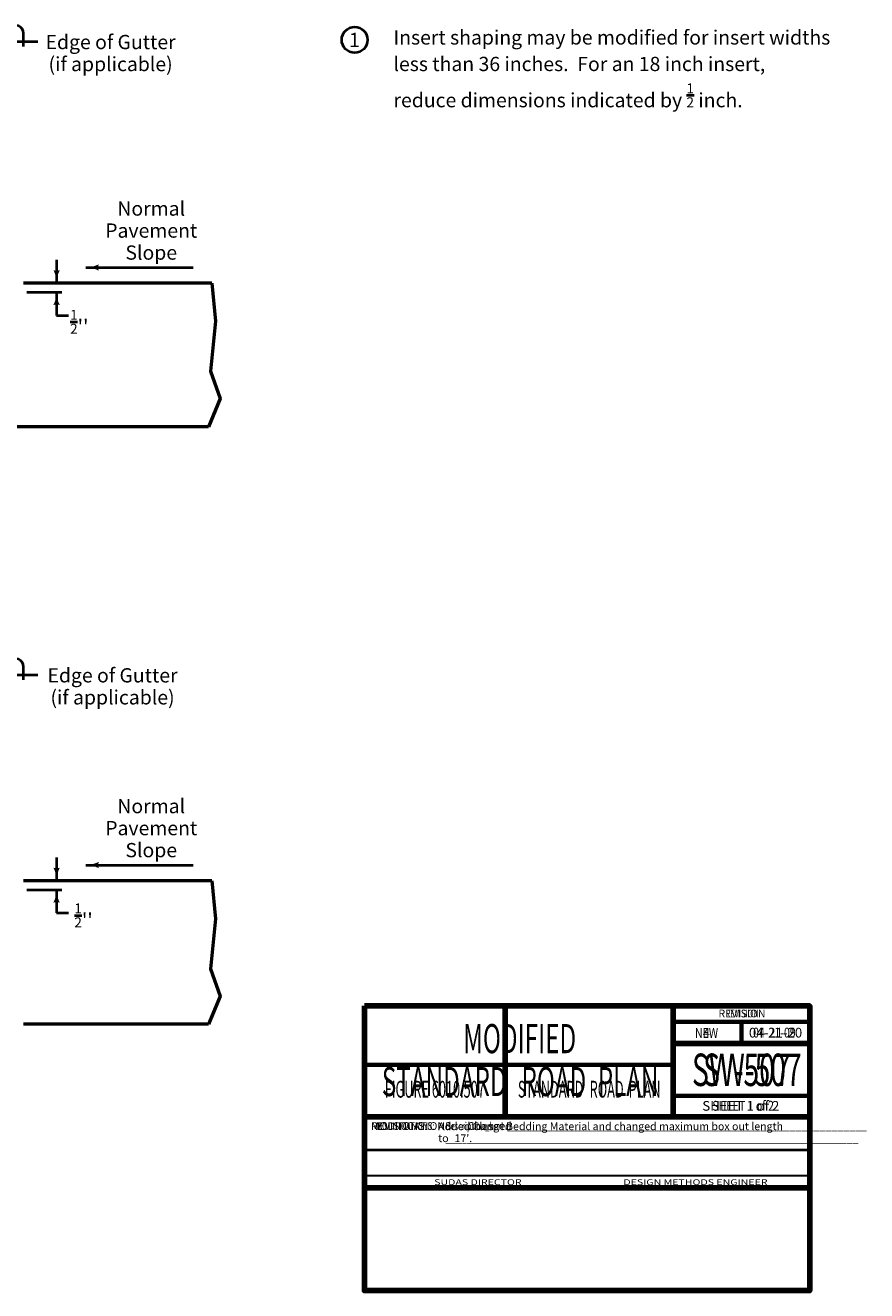
# Model space of a CAD drawing. Units: feet. Extents: x -2137151 to -2130328, y -2138504 to -2136494.
# Drawn here: x -2135228 to -2133928, y -2138504 to -2136549 of the extents above; entities that cross this region are included whole.
import ezdxf
from ezdxf.enums import TextEntityAlignment as Align

# ---------------------------------------------------------------- set-up
doc = ezdxf.new("R2010")
doc.units = ezdxf.units.FT
doc.header["$MEASUREMENT"] = 0
doc.linetypes.add('DGN Style 3', pattern=[101.10464, 72.2176, -28.88704])
for name, color, linetype, lineweight in [('dsnCellElements', 7, 'Continuous', 0), ('dsnStdBlock', 7, 'Continuous', 140), ('dsnStdBlockModified', 7, 'Continuous', 40), ('dsnStdBlockNotModified', 7, 'Continuous', 40), ('Level 1', 7, 'Continuous', 0), ('Level 5', 7, 'Continuous', 0)]:
    doc.layers.add(name, color=color, linetype=linetype, lineweight=lineweight)
doc.styles.add('Style-arial', font='arial.shx')
doc.styles.add('Style-GEOMETRICFUTURA_211_B_L', font='GEOMETRICFUTURA_211_B_L.shx')
doc.styles.add('Style-ROAD_DESIGN_GENERAL', font='ROAD_DESIGN_GENERAL.shx')

# ---------------------------------------------------------------- blocks, each defined once
blk = doc.blocks.new('LT_1')
at = {"layer": 'dsnCellElements', "linetype": 'Continuous', "lineweight": 30}
blk.add_hatch(color=140, dxfattribs=at).paths.add_polyline_path([(-20, 5, -0.156), (-20, -5, -0.123106), (0, 0, -0.123106)])
blk = doc.blocks.new('CLB')
at = {"layer": 'Level 1', "color": 140, "linetype": 'Continuous', "lineweight": 40, "extrusion": (0, 0, -1), "flags": 128}
blk.add_lwpolyline([(0, 0), (0, 20, 2.414214), (-12.5, 7.5), (7.5, 7.5)], format="xyb", dxfattribs=at)
blk = doc.blocks.new('SBLOCKMOD')
at = {"layer": 'dsnStdBlockModified', "color": 7, "linetype": 'Continuous', "lineweight": 140}
for p, q in [((-210.9, 440), (-210.9, 348.7)), ((-210.9, 381.9), (0, 381.9)), ((-210.9, 348.7), (-210.9, 268.7)), ((-688, 268.7), (0, 268.7)), ((-688, 158.7), (0, 158.7))]:
    blk.add_line(p, q, dxfattribs=at)
at = {"layer": 'dsnStdBlockModified', "color": 7, "linetype": 'Continuous', "lineweight": 70}
for p, q in [((-210.9, 415.1), (0, 415.1)), ((-105.5, 415.1), (-105.5, 381.9)), ((0, 300.9), (-210.9, 300.9))]:
    blk.add_line(p, q, dxfattribs=at)
at = {"layer": 'dsnStdBlockModified', "color": 7, "linetype": 'Continuous', "lineweight": 140, "flags": 128}
blk.add_lwpolyline([(-688, 440), (0, 440), (0, 0), (-688, 0), (-688, 440)], close=True, dxfattribs=at)
at = {"layer": 'dsnStdBlockModified', "color": 2, "linetype": 'Continuous', "lineweight": 40}
blk.add_point((-686.3, 439.5), dxfattribs=at)
at = {"layer": 'dsnStdBlockModified', "color": 3, "linetype": 'Continuous', "lineweight": 53, "style": 'Style-ROAD_DESIGN_GENERAL'}
for s, height, width, p in [('REVISION', 12, 0.7, (-104.6, 428.2)), ('NEW', 15.2, 0.789478, (-159.4, 398.2)), ('04-21-09', 15.2, 0.789478, (-54.5, 398.7))]:
    blk.add_text(s, height=height, dxfattribs=dict(at, width=width)).set_placement(p, align=Align.MIDDLE_CENTER)
at = {"layer": 'dsnStdBlockModified', "color": 4, "linetype": 'Continuous', "lineweight": 13, "style": 'Style-GEOMETRICFUTURA_211_B_L'}
for s, height, width, p in [('MODIFIED', 45, 0.610266, (-448.1, 389.4)), ('SW-507', 50, 0.64, (-88.5, 341.2)), ('STANDARD', 45, 0.610266, (-564.7, 323.1)), ('ROAD', 45, 0.610266, (-395.3, 323.1)), ('PLAN', 45, 0.610266, (-280.5, 323.1))]:
    blk.add_text(s, height=height, dxfattribs=dict(at, width=width)).set_placement(p, align=Align.MIDDLE_CENTER)
at = {"layer": 'dsnStdBlockModified', "color": 3, "linetype": 'Continuous', "lineweight": 80, "style": 'Style-ROAD_DESIGN_GENERAL', "width": 0.789478}
blk.add_text('SHEET 1 of 2', height=15.2, dxfattribs=at).set_placement((-102.8, 285.6), align=Align.MIDDLE_CENTER)
at = {"layer": 'dsnStdBlockModified', "color": 3, "linetype": 'Continuous', "lineweight": 40, "style": 'Style-ROAD_DESIGN_GENERAL', "width": 0.7}
blk.add_text('MODIFICATIONS:', height=12, dxfattribs=at).set_placement((-625, 254.3), align=Align.MIDDLE_CENTER)
for tag, p in [('SBLOCKMOD_25242', (-562.7, 254.3)), ('SBLOCKMOD_25237', (-562.7, 235.5))]:
    blk.add_attdef(tag, text='', height=12, dxfattribs=at).set_placement(p, align=Align.MIDDLE_LEFT)
blk = doc.blocks.new('STDSUDAS_Block_1')
at = {"layer": 'dsnStdBlock', "color": 7, "linetype": 'Continuous', "lineweight": 140}
for p, q in [((-210.9, 440), (-210.9, 348.7)), ((-210.9, 381.9), (0, 381.9)), ((-210.9, 348.7), (-210.9, 268.7)), ((-688, 268.7), (0, 268.7)), ((-688, 158.7), (0, 158.7))]:
    blk.add_line(p, q, dxfattribs=at)
at = {"layer": 'dsnStdBlock', "color": 7, "linetype": 'Continuous', "lineweight": 70}
for p, q in [((-210.9, 415.1), (0, 415.1)), ((-105.5, 415.1), (-105.5, 381.9)), ((0, 300.9), (-210.9, 300.9))]:
    blk.add_line(p, q, dxfattribs=at)
at = {"layer": 'dsnStdBlock', "color": 7, "linetype": 'Continuous', "lineweight": 140, "flags": 128}
blk.add_lwpolyline([(-688, 440), (0, 440), (0, 0), (-688, 0), (-688, 440)], close=True, dxfattribs=at)
at = {"layer": 'dsnStdBlockNotModified', "color": 7, "linetype": 'Continuous', "lineweight": 40}
blk.add_line((-688, 217.7), (0, 217.7), dxfattribs=at)
at = {"layer": 'Level 5', "color": 7, "linetype": 'Continuous', "lineweight": 140}
for p, q in [((-470.3, 440), (-470.3, 348.7)), ((-470.3, 348.7), (-470.3, 268.7))]:
    blk.add_line(p, q, dxfattribs=at)
at = {"layer": 'Level 5', "color": 7, "linetype": 'Continuous', "lineweight": 70}
blk.add_line((-688, 348.7), (-210.9, 348.7), dxfattribs=at)
at = {"layer": 'Level 5', "color": 7, "linetype": 'Continuous', "lineweight": 30}
blk.add_line((-688, 177.7), (0, 177.7), dxfattribs=at)
at = {"layer": 'dsnStdBlock', "color": 7, "linetype": 'Continuous', "lineweight": 53, "style": 'Style-arial'}
for s, height, p in [('REVISION', 12, (-104.6, 428.2)), ('4', 15, (-159.4, 398.1)), ('04-21-20', 15, (-52.7, 398.6))]:
    blk.add_text(s, height=height, dxfattribs=at).set_placement(p, align=Align.MIDDLE_CENTER)
at = {"layer": 'dsnStdBlock', "color": 7, "linetype": 'Continuous', "lineweight": 13}
for s, height, style, width, p in [('SW-507', 50, 'Style-arial', 0.64, (-105.7, 341.2)), ('FIGURE 6010.507', 26, 'Style-GEOMETRICFUTURA_211_B_L', 0.553846, (-579.3, 311.2)), ('STANDARD', 26, 'Style-GEOMETRICFUTURA_211_B_L', 0.553846, (-400.3, 311.2)), ('ROAD', 26, 'Style-GEOMETRICFUTURA_211_B_L', 0.553846, (-313.7, 311.2)), ('PLAN', 26, 'Style-GEOMETRICFUTURA_211_B_L', 0.553846, (-255.1, 311.2))]:
    blk.add_text(s, height=height, dxfattribs=dict(at, style=style, width=width)).set_placement(p, align=Align.MIDDLE_CENTER)
at = {"layer": 'dsnStdBlock', "color": 7, "linetype": 'Continuous', "lineweight": 80, "style": 'Style-arial'}
blk.add_text('SHEET 1 of 2', height=15, dxfattribs=at).set_placement((-106.4, 285.5), align=Align.MIDDLE_CENTER)
at = {"layer": 'dsnStdBlockModified', "color": 7, "linetype": 'Continuous', "lineweight": 40, "style": 'Style-arial'}
blk.add_text('MODIFICATIONS:', height=12, dxfattribs=at).set_placement((-677.7, 254.3), align=Align.MIDDLE_LEFT)
for tag, p in [('STDSUDAS_Block_1_27748', (-528.7, 254.4)), ('STDSUDAS_Block_1_27751', (-528.7, 235.5))]:
    blk.add_attdef(tag, text='', height=12, dxfattribs=at).set_placement(p, align=Align.MIDDLE_LEFT)
at = {"layer": 'dsnStdBlockNotModified', "color": 7, "linetype": 'Continuous', "lineweight": 40, "style": 'Style-arial'}
blk.add_text('REVISIONS:', height=12, dxfattribs=at).set_placement((-678, 254.3), align=Align.MIDDLE_LEFT)
at = {"layer": 'dsnStdBlockNotModified', "color": 7, "linetype": 'Continuous', "lineweight": 30, "style": 'Style-arial', "width": 1.332922}
for s, p in [('SUDAS DIRECTOR', (-512.7, 167.6)), ('DESIGN METHODS ENGINEER', (-176.5, 167.6))]:
    blk.add_text(s, height=9.003, dxfattribs=at).set_placement(p, align=Align.MIDDLE_CENTER)
at = {"layer": 'dsnStdBlockNotModified', "color": 7, "linetype": 'Continuous', "lineweight": 40, "insert": (-574, 252.4), "char_height": 12, "attachment_point": 4, "line_spacing_factor": 0.6, "style": 'Style-arial'}
blk.add_mtext('Added Class I Bedding Material and changed maximum box out length', dxfattribs=at)
at = {"layer": 'dsnStdBlockNotModified', "color": 7, "linetype": 'Continuous', "lineweight": 40, "style": 'Style-arial'}
blk.add_attdef('STDSUDAS_Block_1_27750', text='', height=12, dxfattribs=at).set_placement((-574, 235.5), align=Align.MIDDLE_LEFT)

msp = doc.modelspace()

# ---------------------------------------------------------------- linework, layer by layer
at = {"layer": 'Level 1', "color": 140, "linetype": 'Continuous', "lineweight": 40}
for p, q in [((-2135223.5, -2136573.7), (-2135208.5, -2136573.7)), ((-2135179.7, -2136911), (-2135179.7, -2136947)), ((-2135134.6, -2136922.8), (-2134968.6, -2136922.8)), ((-2135225.6, -2136960.9), (-2135171.5, -2136960.9)), ((-2135179.8, -2136960.9), (-2135179.8, -2136996.9)), ((-2135179.8, -2136996.9), (-2135161.2, -2136996.9)), ((-2135223.5, -2137552.2), (-2135208.5, -2137552.2)), ((-2135179.7, -2137834.2), (-2135179.7, -2137870.2)), ((-2135134.6, -2137846), (-2134968.6, -2137846)), ((-2135225.6, -2137884.1), (-2135171.5, -2137884.1)), ((-2135179.8, -2137884.1), (-2135179.8, -2137920.1)), ((-2135179.8, -2137920.1), (-2135161.2, -2137920.1))]:
    msp.add_line(p, q, dxfattribs=at)
at = {"layer": 'Level 1', "color": 7, "linetype": 'Continuous', "lineweight": 53}
for p, q in [((-2134940.1, -2136947), (-2135231, -2136947)), ((-2134944.8, -2137168.8), (-2136007.3, -2137168.8)), ((-2134940.1, -2137870.2), (-2135231, -2137870.2)), ((-2134944.8, -2138092), (-2135231, -2138092))]:
    msp.add_line(p, q, dxfattribs=at)
at = {"layer": 'Level 1', "color": 7, "linetype": 'Continuous', "lineweight": 53, "flags": 128}
for points in [[(-2134940.1, -2136947), (-2134934.4, -2137005.9), (-2134942, -2137083.2), (-2134926.8, -2137125.5), (-2134944.8, -2137168.8)], [(-2134940.1, -2137870.2), (-2134934.4, -2137929.1), (-2134942, -2138006.5), (-2134926.8, -2138048.7), (-2134944.8, -2138092)]]:
    msp.add_lwpolyline(points, dxfattribs=at)
at = {"layer": 'Level 1', "color": 6, "linetype": 'Continuous', "lineweight": 40}
msp.add_circle((-2134719.2, -2136571.2), 20, dxfattribs=at)

# ---------------------------------------------------------------- block references
at = {"layer": 'dsnCellElements', "color": 140, "linetype": 'Continuous', "lineweight": 30}
for p, rotation in [((-2135179.7, -2136947), 270), ((-2135134.6, -2136922.8), 180), ((-2135179.8, -2136960.9), 90), ((-2135179.7, -2137870.2), 270), ((-2135134.6, -2137846), 180), ((-2135179.8, -2137884.1), 90)]:
    msp.add_blockref('LT_1', p, dxfattribs=dict(at, rotation=rotation))
at = {"layer": 'dsnStdBlock', "color": 7, "linetype": 'Continuous', "lineweight": 140}
msp.add_blockref('STDSUDAS_Block_1', (-2134016.1, -2138503.6), dxfattribs=at).add_auto_attribs({'STDSUDAS_Block_1_27748': 'Changed____________________________________________________________', 'STDSUDAS_Block_1_27750': "to_17'._______________________________________________________________", 'STDSUDAS_Block_1_27751': '__________________________________________________________________'})
at = {"layer": 'dsnStdBlockModified', "color": 3, "linetype": 'Continuous', "lineweight": 53}
msp.add_blockref('SBLOCKMOD', (-2134016.1, -2138503.6), dxfattribs=at).add_auto_attribs({'SBLOCKMOD_25237': '______________________________________________________________________', 'SBLOCKMOD_25242': 'Description_here._____________________________________________________________'})
at = {"layer": 'Level 1', "color": 140, "linetype": 'Continuous', "lineweight": 40, "extrusion": (0, 0, -1)}
for p in [(2135231, -2136581.2), (2135231, -2137559.7)]:
    msp.add_blockref('CLB', p, dxfattribs=at)

# ---------------------------------------------------------------- texts
at = {"layer": 'Level 1', "color": 6, "lineweight": 40, "style": 'Style-arial'}
msp.add_text('1', height=22, dxfattribs=at).set_placement((-2134727.8, -2136560.2), align=Align.TOP_LEFT)
at = {"layer": 'Level 1', "color": 7, "linetype": 'Continuous', "lineweight": 40, "insert": (-2134659.2, -2136615.9), "char_height": 22, "width": 935.653, "attachment_point": 4, "line_spacing_factor": 1.117273, "style": 'Style-arial'}
msp.add_mtext('Insert shaping may be modified for insert widths\\Pless than 36 inches.  For an 18 inch insert,\\Preduce dimensions indicated by {\\H0.7x;\\A1;\\S1/2;} inch. ', dxfattribs=at)
at = {"layer": 'Level 1', "color": 140, "linetype": 'Continuous', "lineweight": 40, "char_height": 22, "line_spacing_factor": 0.927273, "style": 'Style-arial'}
for s, insert, attachment_point in [('Edge of Gutter\\P(if applicable)', (-2135096.3, -2136594.4), 5), ('Normal\\PPavement \\PSlope', (-2135033.5, -2136820.8), 2), ('Normal\\PPavement \\PSlope', (-2135033.5, -2137744), 2)]:
    msp.add_mtext(s, dxfattribs=dict(at, insert=insert, attachment_point=attachment_point))
at = {"layer": 'Level 1', "color": 140, "linetype": 'DGN Style 3', "lineweight": 40, "char_height": 22, "style": 'Style-arial'}
for s, insert, attachment_point, line_spacing_factor in [("{\\H0.7x;\\A1;\\S1/2;}''", (-2135144.7, -2136988.3), 2, 0.98), ('Edge of Gutter\\P(if applicable)', (-2135093.3, -2137572.8), 5, 0.927273), ("{\\H0.7x;\\A1;\\S1/2;}''", (-2135152.3, -2137923.8), 4, 0.98)]:
    msp.add_mtext(s, dxfattribs=dict(at, insert=insert, attachment_point=attachment_point, line_spacing_factor=line_spacing_factor))

doc.saveas('drawing.dxf')
